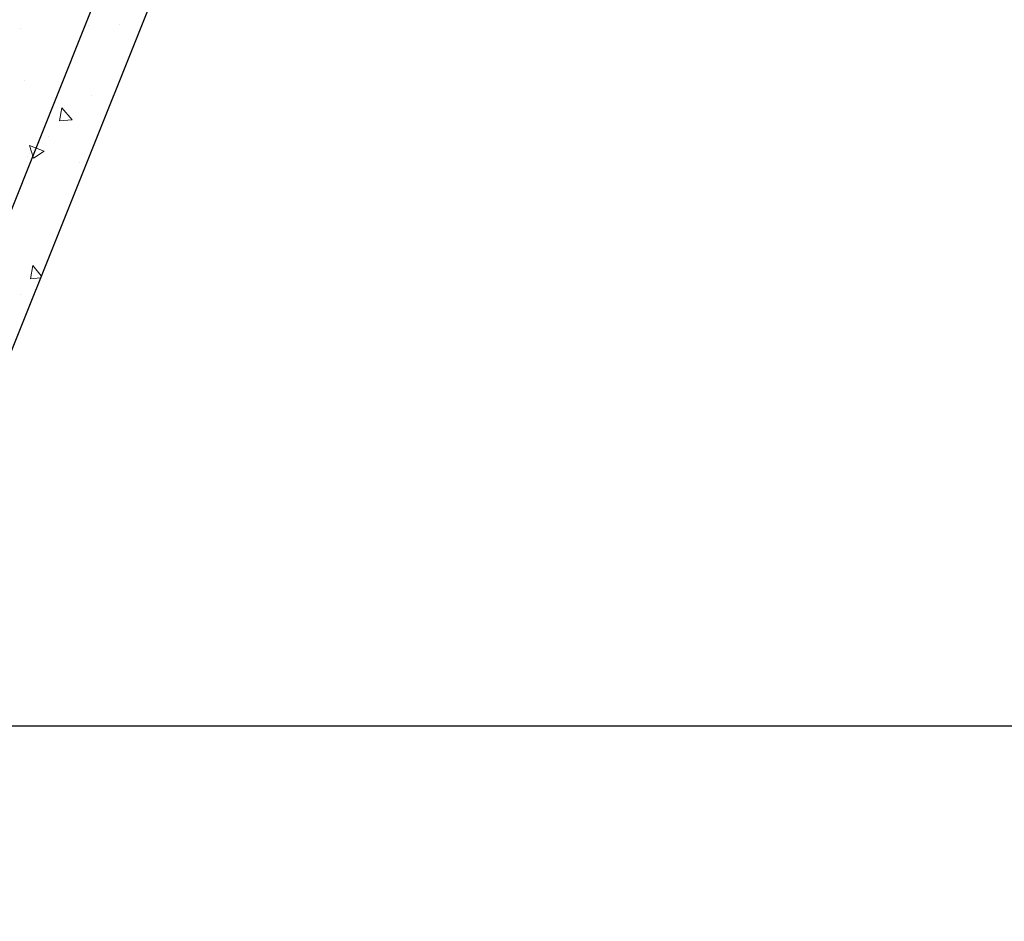
# Model space of a CAD drawing. Units: millimetres. Extents: x 324477 to 689730, y -259177 to -28172.
# Drawn here: x 382089 to 383027, y -161149 to -160290 of the extents above; entities that cross this region are included whole.
import ezdxf

# ---------------------------------------------------------------- set-up
doc = ezdxf.new("R2010")
doc.units = ezdxf.units.MM
doc.header["$LTSCALE"] = 1000
doc.header["$MEASUREMENT"] = 0
doc.layers.get('0').update_dxf_attribs({"color": 8, "lineweight": 9})
doc.layers.add('L', color=60, linetype='Continuous')

msp = doc.modelspace()

# ---------------------------------------------------------------- linework, layer by layer
at = {"color": 0, "linetype": 'Continuous'}
for p, q in [((382089.40859, -160297.78214), (382089.40859, -160297.78214)), ((382089.40859, -160297.78214), (382089.40859, -160297.78214)), ((382089.40859, -160297.78214), (382089.40859, -160297.78214)), ((382089.40859, -160297.78214), (382089.40859, -160297.78214)), ((382089.40859, -160297.78214), (382089.40859, -160297.78214)), ((382089.40859, -160297.78214), (382089.40859, -160297.78214)), ((382089.40859, -160297.78214), (382089.40859, -160297.78214)), ((382154.53177, -160294.87956), (382154.53177, -160294.87956)), ((382154.53177, -160294.87956), (382154.53177, -160294.87956)), ((382154.53177, -160294.87956), (382154.53177, -160294.87956)), ((382154.53177, -160294.87956), (382154.53177, -160294.87956)), ((382154.53177, -160294.87956), (382154.53177, -160294.87956)), ((382154.53177, -160294.87956), (382154.53177, -160294.87956)), ((382154.53177, -160294.87956), (382154.53177, -160294.87956)), ((382183.77141, -160294.07568), (382183.77141, -160294.07568)), ((382183.77141, -160294.07568), (382183.77141, -160294.07568)), ((382183.77141, -160294.07568), (382183.77141, -160294.07568)), ((382183.77141, -160294.07568), (382183.77141, -160294.07568)), ((382183.77141, -160294.07568), (382183.77141, -160294.07568)), ((382183.77141, -160294.07568), (382183.77141, -160294.07568)), ((382183.77141, -160294.07568), (382183.77141, -160294.07568)), ((382093.46945, -160347.20216), (382093.46945, -160347.20216)), ((382093.46945, -160347.20216), (382093.46945, -160347.20216)), ((382093.46945, -160347.20216), (382093.46945, -160347.20216)), ((382093.46945, -160347.20216), (382093.46945, -160347.20216)), ((382093.46945, -160347.20216), (382093.46945, -160347.20216)), ((382093.46945, -160347.20216), (382093.46945, -160347.20216)), ((382093.46945, -160347.20216), (382093.46945, -160347.20216)), ((382156.96375, -160361.45833), (382156.96375, -160361.45833)), ((382156.96375, -160361.45833), (382156.96375, -160361.45833)), ((382156.96375, -160361.45833), (382156.96375, -160361.45833)), ((382156.96375, -160361.45833), (382156.96375, -160361.45833)), ((382156.96375, -160361.45833), (382156.96375, -160361.45833)), ((382156.96375, -160361.45833), (382156.96375, -160361.45833)), ((382156.96375, -160361.45833), (382156.96375, -160361.45833)), ((382126.74779, -160386.02087), (382129.06031, -160373.48433)), ((382126.74779, -160386.02087), (382129.06031, -160373.48433)), ((382126.74779, -160386.02087), (382129.06031, -160373.48433)), ((382126.74779, -160386.02087), (382129.06031, -160373.48433)), ((382126.74779, -160386.02087), (382129.06031, -160373.48433)), ((382126.74779, -160386.02087), (382129.06031, -160373.48433)), ((382126.74779, -160386.02087), (382129.06031, -160373.48433)), ((382138.70846, -160384.93199), (382129.06665, -160373.44132)), ((382138.70846, -160384.93199), (382129.06665, -160373.44132)), ((382138.70846, -160384.93199), (382129.06665, -160373.44132)), ((382138.70846, -160384.93199), (382129.06665, -160373.44132)), ((382138.70846, -160384.93199), (382129.06665, -160373.44132)), ((382138.70846, -160384.93199), (382129.06665, -160373.44132)), ((382138.70846, -160384.93199), (382129.06665, -160373.44132)), ((382138.70845, -160384.93197), (382126.75412, -160385.97784)), ((382138.70845, -160384.93197), (382126.75412, -160385.97784)), ((382138.70845, -160384.93197), (382126.75412, -160385.97784)), ((382138.70845, -160384.93197), (382126.75412, -160385.97784)), ((382138.70845, -160384.93197), (382126.75412, -160385.97784)), ((382138.70845, -160384.93197), (382126.75412, -160385.97784)), ((382138.70845, -160384.93197), (382126.75412, -160385.97784)), ((382115.95387, -160400.78573), (382115.95387, -160400.78573)), ((382115.95387, -160400.78573), (382115.95387, -160400.78573)), ((382115.95387, -160400.78573), (382115.95387, -160400.78573)), ((382115.95387, -160400.78573), (382115.95387, -160400.78573)), ((382115.95387, -160400.78573), (382115.95387, -160400.78573)), ((382115.95387, -160400.78573), (382115.95387, -160400.78573)), ((382115.95387, -160400.78573), (382115.95387, -160400.78573)), ((382102.07779, -160421.69674), (382098.02253, -160409.6109)), ((382102.07779, -160421.69674), (382098.02253, -160409.6109)), ((382102.07779, -160421.69674), (382098.02253, -160409.6109)), ((382102.07779, -160421.69674), (382098.02253, -160409.6109)), ((382102.07779, -160421.69674), (382098.02253, -160409.6109)), ((382102.07779, -160421.69674), (382098.02253, -160409.6109)), ((382102.07779, -160421.69674), (382098.02253, -160409.6109)), ((382112.03248, -160414.94359), (382098.02878, -160409.56808)), ((382112.03248, -160414.94359), (382098.02878, -160409.56808)), ((382112.03248, -160414.94359), (382098.02878, -160409.56808)), ((382112.03248, -160414.94359), (382098.02878, -160409.56808)), ((382112.03248, -160414.94359), (382098.02878, -160409.56808)), ((382112.03248, -160414.94359), (382098.02878, -160409.56808)), ((382112.03248, -160414.94359), (382098.02878, -160409.56808)), ((382112.03246, -160414.94359), (382102.08401, -160421.65391)), ((382112.03246, -160414.94359), (382102.08401, -160421.65391)), ((382112.03246, -160414.94359), (382102.08401, -160421.65391)), ((382112.03246, -160414.94359), (382102.08401, -160421.65391)), ((382112.03246, -160414.94359), (382102.08401, -160421.65391)), ((382112.03246, -160414.94359), (382102.08401, -160421.65391)), ((382112.03246, -160414.94359), (382102.08401, -160421.65391)), ((382096.01539, -160419.49293), (382096.01539, -160419.49293)), ((382096.01539, -160419.49293), (382096.01539, -160419.49293)), ((382096.01539, -160419.49293), (382096.01539, -160419.49293)), ((382096.01539, -160419.49293), (382096.01539, -160419.49293)), ((382096.01539, -160419.49293), (382096.01539, -160419.49293)), ((382096.01539, -160419.49293), (382096.01539, -160419.49293)), ((382096.01539, -160419.49293), (382096.01539, -160419.49293)), ((382097.66606, -160417.1149), (382097.66606, -160417.1149)), ((382097.66606, -160417.1149), (382097.66606, -160417.1149)), ((382097.66606, -160417.1149), (382097.66606, -160417.1149)), ((382097.66606, -160417.1149), (382097.66606, -160417.1149)), ((382097.66606, -160417.1149), (382097.66606, -160417.1149)), ((382097.66606, -160417.1149), (382097.66606, -160417.1149)), ((382097.66606, -160417.1149), (382097.66606, -160417.1149)), ((382146.08336, -160426.0845), (382146.08336, -160426.0845)), ((382146.08336, -160426.0845), (382146.08336, -160426.0845)), ((382146.08336, -160426.0845), (382146.08336, -160426.0845)), ((382146.08336, -160426.0845), (382146.08336, -160426.0845)), ((382146.08336, -160426.0845), (382146.08336, -160426.0845)), ((382146.08336, -160426.0845), (382146.08336, -160426.0845)), ((382146.08336, -160426.0845), (382146.08336, -160426.0845)), ((382098.99764, -160536.45931), (382101.31016, -160523.92278)), ((382098.99764, -160536.45931), (382101.31016, -160523.92278)), ((382098.99764, -160536.45931), (382101.31016, -160523.92278)), ((382098.99764, -160536.45931), (382101.31016, -160523.92278)), ((382098.99764, -160536.45931), (382101.31016, -160523.92278)), ((382098.99764, -160536.45931), (382101.31016, -160523.92278)), ((382098.99764, -160536.45931), (382101.31016, -160523.92278)), ((382109.41063, -160533.52609), (382101.31638, -160523.87975)), ((382109.41063, -160533.52609), (382101.31638, -160523.87975)), ((382109.41063, -160533.52609), (382101.31638, -160523.87975)), ((382109.41063, -160533.52609), (382101.31638, -160523.87975)), ((382109.41063, -160533.52609), (382101.31638, -160523.87975)), ((382109.41063, -160533.52609), (382101.31638, -160523.87975)), ((382109.41063, -160533.52609), (382101.31638, -160523.87975)), ((382108.58888, -160535.57769), (382099.00385, -160536.41627)), ((382108.58888, -160535.57769), (382099.00385, -160536.41627)), ((382108.58888, -160535.57769), (382099.00385, -160536.41627)), ((382108.58888, -160535.57769), (382099.00385, -160536.41627)), ((382108.58888, -160535.57769), (382099.00385, -160536.41627)), ((382108.58888, -160535.57769), (382099.00385, -160536.41627)), ((382108.58888, -160535.57769), (382099.00385, -160536.41627)), ((382089.99833, -160551.04041), (382089.99833, -160551.04041)), ((382089.99833, -160551.04041), (382089.99833, -160551.04041)), ((382089.99833, -160551.04041), (382089.99833, -160551.04041)), ((382089.99833, -160551.04041), (382089.99833, -160551.04041)), ((382089.99833, -160551.04041), (382089.99833, -160551.04041)), ((382089.99833, -160551.04041), (382089.99833, -160551.04041)), ((382089.99833, -160551.04041), (382089.99833, -160551.04041))]:
    msp.add_line(p, q, dxfattribs=at)
at = {"layer": 'L', "color": 5}
for p, q in [((382334.08706, -159838.12024), (381829.23873, -161098.53831)), ((382334.08706, -159838.12024), (381829.23873, -161098.53831)), ((382334.08706, -159838.12024), (381829.23873, -161098.53831)), ((382334.08706, -159838.12024), (381829.23873, -161098.53831)), ((382334.08706, -159838.12024), (381829.23873, -161098.53831)), ((382334.08706, -159838.12024), (381829.23873, -161098.53831)), ((382334.08706, -159838.12024), (381829.23873, -161098.53831)), ((382389.09648, -159835.25478), (381863.0734, -161148.53831)), ((382389.09648, -159835.25478), (381863.0734, -161148.53831)), ((382389.09648, -159835.25478), (381863.0734, -161148.53831)), ((382389.09648, -159835.25478), (381863.0734, -161148.53831)), ((382389.09648, -159835.25478), (381863.0734, -161148.53831)), ((382389.09648, -159835.25478), (381863.0734, -161148.53831)), ((382389.09648, -159835.25478), (381863.0734, -161148.53831))]:
    msp.add_line(p, q, dxfattribs=at)
at = {"layer": 'L', "color": 8}
msp.add_line((381966.62173, -160962.1821), (384009.21724, -160962.1821), dxfattribs=at)
msp.add_line((381966.62173, -160962.1821), (384009.21724, -160962.1821), dxfattribs=at)
msp.add_line((381966.62173, -160962.1821), (384009.21724, -160962.1821), dxfattribs=at)
msp.add_line((381966.62173, -160962.1821), (384009.21724, -160962.1821), dxfattribs=at)
msp.add_line((381966.62173, -160962.1821), (384009.21724, -160962.1821), dxfattribs=at)
msp.add_line((381966.62173, -160962.1821), (384009.21724, -160962.1821), dxfattribs=at)
msp.add_line((381966.62173, -160962.1821), (384009.21724, -160962.1821), dxfattribs=at)

doc.saveas('drawing.dxf')
